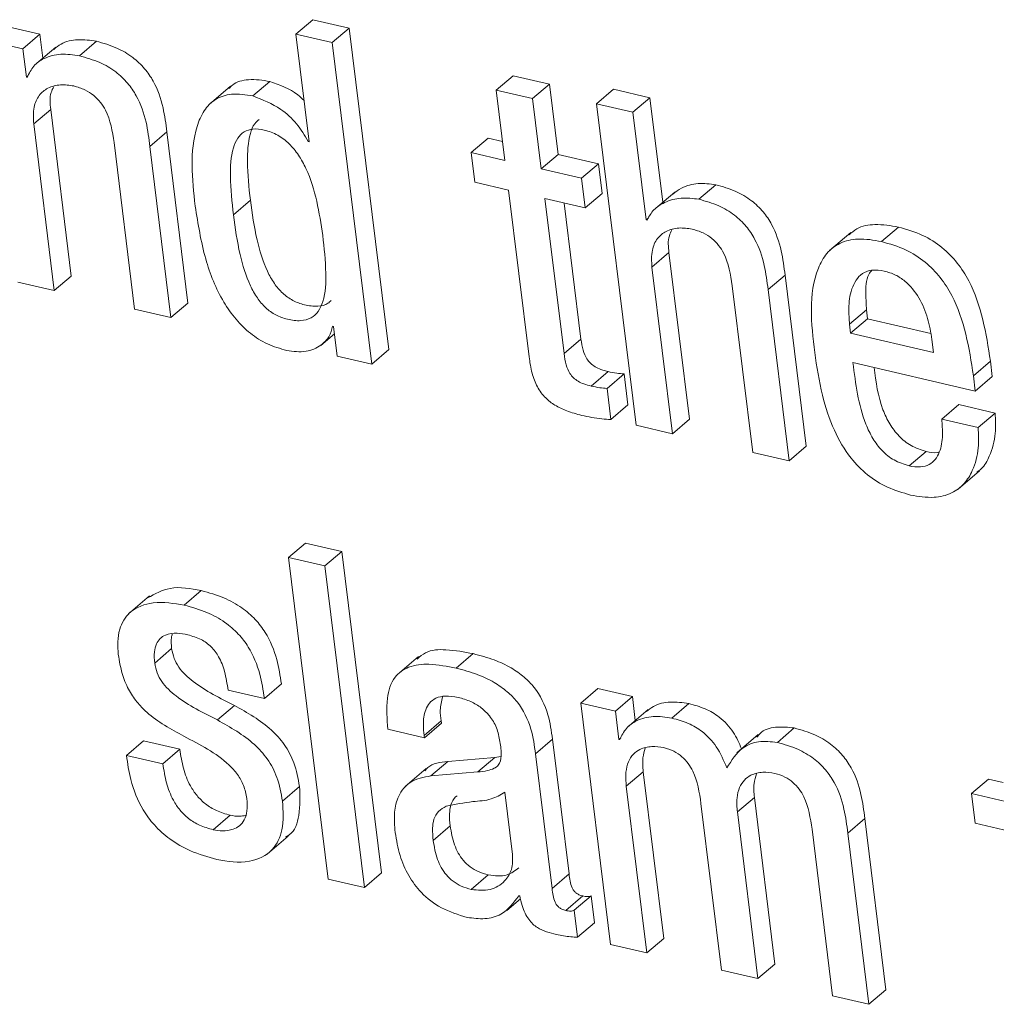
# Model space of a CAD drawing. Units: inches. Extents: x 2 to 195, y -7 to 151.
# Drawn here: x 168 to 168, y 106 to 106 of the extents above; entities that cross this region are included whole.
import ezdxf

# ---------------------------------------------------------------- set-up
doc = ezdxf.new("R2010")
doc.units = ezdxf.units.IN
doc.header["$MEASUREMENT"] = 0
doc.linetypes.add('SLD-Solid', pattern=[0])

msp = doc.modelspace()

# ---------------------------------------------------------------- linework, layer by layer
at = {"color": 7, "linetype": 'SLD-Solid', "lineweight": 15, "ltscale": 18}
for p, q in [((168.0342456, 106.4058739), (168.0403598, 106.4111011)), ((168.0534659, 106.4080651), (168.0403598, 106.4111011)), ((167.9421041, 106.4058449), (167.9296276, 106.4087357)), ((167.9359899, 106.4006204), (167.9421041, 106.4058449)), ((167.9431627, 106.3972439), (167.9421041, 106.4058449)), ((168.0342456, 106.4058739), (168.0390068, 106.3671746)), ((168.0473518, 106.4028406), (168.0342456, 106.4058739)), ((168.0473518, 106.4028406), (168.0534659, 106.4080651)), ((168.067698, 106.2923843), (168.0534659, 106.4080651)), ((167.9359899, 106.4006204), (167.9235134, 106.4035085)), ((167.9563322, 106.3981124), (167.9624464, 106.4033396)), ((168.0615838, 106.2871598), (168.0473518, 106.4028406)), ((167.9372439, 106.3904248), (167.9359899, 106.4006204)), ((167.9478236, 106.4012302), (167.9401822, 106.3946963)), ((167.9372439, 106.3904248), (167.937962, 106.3910373)), ((167.9375554, 106.3903536), (167.9372439, 106.3904248)), ((168.0187675, 106.383656), (168.0248803, 106.3888805)), ((168.1063498, 106.3857178), (168.112464, 106.3909449)), ((168.1255635, 106.3879116), (168.112464, 106.3909449)), ((168.1194493, 106.3826844), (168.1255635, 106.3879116)), ((168.1286721, 106.3626418), (168.1255635, 106.3879116)), ((168.0107182, 106.3871486), (168.0030755, 106.3806147)), ((168.1063498, 106.3857178), (168.1094584, 106.3604506)), ((168.1194493, 106.3826844), (168.1063498, 106.3857178)), ((168.1424395, 106.3808206), (168.1485537, 106.3860478)), ((168.1616466, 106.3830144), (168.1485537, 106.3860478)), ((168.1225579, 106.3574173), (168.1194493, 106.3826844)), ((168.1424395, 106.3808206), (168.1566716, 106.2651398)), ((168.1555324, 106.3777899), (168.1424395, 106.3808206)), ((168.1555324, 106.3777899), (168.1616466, 106.3830144)), ((168.1662718, 106.3454186), (168.1616466, 106.3830144)), ((167.9399209, 106.3735845), (167.946035, 106.378809)), ((167.9534124, 106.31885), (167.946035, 106.378809)), ((168.1602936, 106.339088), (168.1555324, 106.3777899)), ((167.9472982, 106.3136228), (167.9399209, 106.3735845)), ((167.9817195, 106.3654824), (167.9878337, 106.3707069)), ((167.9954104, 106.3091243), (167.9878337, 106.3707069)), ((167.9688193, 106.3668922), (167.9761967, 106.3069305)), ((168.0386966, 106.3672459), (168.0389699, 106.3674809)), ((168.0390068, 106.3671746), (168.0386966, 106.3672459)), ((168.0972802, 106.3632701), (168.1033944, 106.3684973)), ((168.1086175, 106.3672855), (168.1033944, 106.3684973)), ((167.9892962, 106.3038972), (167.9817195, 106.3654824)), ((168.0972802, 106.3632701), (168.0985949, 106.3525888)), ((168.1094584, 106.3604506), (168.0972802, 106.3632701)), ((168.1225579, 106.3574173), (168.1286721, 106.3626418)), ((168.1431945, 106.3592811), (168.1286721, 106.3626418)), ((168.1370804, 106.354054), (168.1431945, 106.3592811)), ((168.1445079, 106.3485972), (168.1431945, 106.3592811)), ((168.1370804, 106.354054), (168.1225579, 106.3574173)), ((168.0985949, 106.3525888), (168.1107731, 106.3497667)), ((168.1383938, 106.3433727), (168.1370804, 106.354054)), ((168.1107731, 106.3497667), (168.1181505, 106.2897945)), ((168.1383938, 106.3433727), (168.1445079, 106.3485972)), ((168.1705763, 106.3490961), (168.1629336, 106.3425648)), ((168.1792631, 106.3464905), (168.1853773, 106.351715)), ((168.0117478, 106.3408779), (168.017862, 106.346105)), ((168.1238713, 106.3467333), (168.1383938, 106.3433727)), ((168.1307312, 106.2909745), (168.1238713, 106.3467333)), ((168.1368454, 106.296199), (168.1308276, 106.345123)), ((168.1602936, 106.339088), (168.1611595, 106.3398272)), ((168.1606051, 106.3390167), (168.1602936, 106.339088)), ((168.2339065, 106.3345472), (168.2262638, 106.3280133)), ((168.2449944, 106.3312684), (168.2511086, 106.3364955)), ((168.1623884, 106.3220681), (168.1685013, 106.3272952)), ((168.1758787, 106.2673336), (168.1685013, 106.3272952)), ((168.1697645, 106.2621091), (168.1623884, 106.3220681)), ((167.9472982, 106.3136228), (167.9534124, 106.31885)), ((168.2041858, 106.313966), (168.2102999, 106.3191905)), ((168.2178766, 106.257608), (168.2102999, 106.3191905)), ((167.9341987, 106.3166562), (167.9472982, 106.3136228)), ((168.1912935, 106.3153758), (168.1986695, 106.2554142)), ((168.2117625, 106.2523835), (168.2041858, 106.313966)), ((167.9761967, 106.3069305), (167.9892962, 106.3038972)), ((167.9892962, 106.3038972), (167.9954104, 106.3091243)), ((168.2334736, 106.3015001), (168.2395877, 106.3067272)), ((168.2395877, 106.3067272), (168.2399864, 106.303488)), ((168.2338722, 106.2982635), (168.2399864, 106.303488)), ((168.2399864, 106.303488), (168.2626914, 106.2982318)), ((168.0474745, 106.3008032), (168.0477926, 106.3007319)), ((168.0477926, 106.3007319), (168.0491073, 106.2900479)), ((168.2334736, 106.3015001), (168.2338722, 106.2982635)), ((168.0431714, 106.2938891), (168.0481147, 106.298113)), ((168.1307312, 106.2909745), (168.1368454, 106.296199)), ((168.2338722, 106.2982635), (168.2637184, 106.2913521)), ((168.2637184, 106.2913521), (168.2631402, 106.2960459)), ((168.0615838, 106.2871598), (168.067698, 106.2923843)), ((168.0491073, 106.2900479), (168.0615838, 106.2871598)), ((168.234717, 106.2876904), (168.2787477, 106.2774922)), ((168.2780719, 106.282986), (168.2841861, 106.2882131)), ((168.2848619, 106.2827194), (168.2841861, 106.2882131)), ((168.1405189, 106.2792452), (168.1466331, 106.2844723)), ((168.1462318, 106.2784083), (168.152346, 106.2836354)), ((168.1537201, 106.2724657), (168.152346, 106.2836354)), ((168.2787477, 106.2774922), (168.2780719, 106.282986)), ((168.2787477, 106.2774922), (168.2848619, 106.2827194)), ((168.1476059, 106.2672386), (168.1462318, 106.2784083)), ((168.1476059, 106.2672386), (168.1537201, 106.2724657)), ((168.2666686, 106.2673679), (168.2727827, 106.2725951)), ((168.2858757, 106.2695644), (168.2727827, 106.2725951)), ((168.1697645, 106.2621091), (168.1758787, 106.2673336)), ((168.2797615, 106.2643373), (168.2666686, 106.2673679)), ((168.2797615, 106.2643373), (168.2858757, 106.2695644)), ((168.1566716, 106.2651398), (168.1697645, 106.2621091)), ((168.2117625, 106.2523835), (168.2178766, 106.257608)), ((168.1986695, 106.2554142), (168.2117625, 106.2523835)), ((168.2549247, 106.2505487), (168.2610388, 106.2557758)), ((168.272557, 106.242209), (168.2801997, 106.248743)), ((168.0315714, 106.2175649), (168.0376855, 106.2227921)), ((168.050785, 106.2197587), (168.0376855, 106.2227921)), ((168.0446709, 106.2145316), (168.0315714, 106.2175649)), ((168.0315714, 106.2175649), (168.0458034, 106.1018841)), ((168.0446709, 106.2145316), (168.050785, 106.2197587)), ((168.0650171, 106.1040779), (168.050785, 106.2197587)), ((168.058903, 106.0988508), (168.0446709, 106.2145316)), ((167.981598, 106.2037896), (167.9739567, 106.1972556)), ((167.9940759, 106.2004315), (168.00019, 106.2056587)), ((167.9834289, 106.1796154), (167.989543, 106.1848425)), ((168.0919659, 106.1777647), (168.0980788, 106.1829892)), ((168.0784005, 106.1820177), (168.0707591, 106.1754864)), ((168.0229189, 106.1668511), (168.029033, 106.1720782)), ((168.0098325, 106.1698818), (168.0229189, 106.1668511)), ((168.136757, 106.1652011), (168.1428698, 106.1704256)), ((168.1553344, 106.1675401), (168.1428698, 106.1704256)), ((168.005998, 106.1591107), (168.0121121, 106.1643379)), ((168.136757, 106.1652011), (168.1474409, 106.0783488)), ((168.1492203, 106.162313), (168.136757, 106.1652011)), ((168.1492203, 106.162313), (168.1553344, 106.1675401)), ((168.1563931, 106.1589365), (168.1553344, 106.1675401)), ((168.1695639, 106.1597945), (168.175678, 106.165019)), ((168.1504756, 106.1521122), (168.1492203, 106.162313)), ((168.1610487, 106.1629149), (168.1534059, 106.156381)), ((168.0803725, 106.1535483), (168.0864867, 106.1587728)), ((168.0804728, 106.1527378), (168.086587, 106.1579623)), ((168.086587, 106.1579623), (168.0864867, 106.1587728)), ((168.0673865, 106.1557659), (168.0804728, 106.1527378)), ((168.2006192, 106.1538466), (168.1929764, 106.1473153)), ((168.2075029, 106.1510086), (168.213617, 106.1562358)), ((167.9732874, 106.1463702), (167.9794016, 106.1515974)), ((167.9924879, 106.1485667), (167.9794016, 106.1515974)), ((168.0804728, 106.1527378), (168.0803725, 106.1535483)), ((168.1204697, 106.1469405), (168.1265825, 106.1521676)), ((168.1325462, 106.1037004), (168.1265825, 106.1521676)), ((168.1504756, 106.1521122), (168.1511923, 106.1527246)), ((168.1507871, 106.1520409), (168.1504756, 106.1521122)), ((167.9863738, 106.1433422), (167.9924879, 106.1485667)), ((168.1264321, 106.0984733), (168.1204697, 106.1469405)), ((167.9863738, 106.1433422), (167.9732874, 106.1463702)), ((168.0827696, 106.1389809), (168.0888838, 106.1442081)), ((168.1058601, 106.1456337), (168.0888838, 106.1442081)), ((168.0997459, 106.1404065), (168.1058601, 106.1456337)), ((168.1080235, 106.1459531), (168.1058601, 106.1456337)), ((168.0811645, 106.141679), (168.0735218, 106.1351477)), ((168.0997459, 106.1404065), (168.0827696, 106.1389809)), ((168.1531512, 106.1352797), (168.1592654, 106.1405042)), ((168.1666428, 106.0805452), (168.1592654, 106.1405042)), ((168.2774066, 106.1326318), (168.2835208, 106.1378563)), ((168.288744, 106.1366472), (168.2835208, 106.1378563)), ((168.0294383, 106.12991), (168.0355524, 106.1351345)), ((168.1122092, 106.1107412), (168.1094557, 106.1331176)), ((168.1605286, 106.0753181), (168.1531512, 106.1352797)), ((168.2774066, 106.1326318), (168.27872, 106.1219479)), ((168.2895848, 106.1298097), (168.2774066, 106.1326318)), ((168.18003, 106.1290547), (168.1874061, 106.069093)), ((168.1931164, 106.126024), (168.1992305, 106.1312511)), ((168.2066079, 106.0712895), (168.1992305, 106.1312511)), ((168.2004938, 106.066065), (168.1931164, 106.126024)), ((168.0044734, 106.11963), (168.0105876, 106.1248545)), ((168.2328888, 106.1183918), (168.239003, 106.1236163)), ((168.2465784, 106.0620338), (168.239003, 106.1236163)), ((168.27872, 106.1219479), (168.2908982, 106.1191284)), ((168.0836553, 106.1157783), (168.0897695, 106.1210054)), ((168.2199952, 106.1198016), (168.2273713, 106.0598399)), ((168.2404642, 106.0568066), (168.2328888, 106.1183918)), ((168.0238534, 106.1107966), (168.0314961, 106.1173279)), ((168.0458034, 106.1018841), (168.058903, 106.0988508)), ((168.058903, 106.0988508), (168.0650171, 106.1040779)), ((168.09737, 106.0981169), (168.1034841, 106.103344)), ((168.1264321, 106.0984733), (168.1325462, 106.1037004)), ((168.1101368, 106.0905296), (168.1150604, 106.0947377)), ((168.1144941, 106.0958834), (168.1148043, 106.0958095)), ((168.131349, 106.0905639), (168.1374632, 106.0957884)), ((168.1343744, 106.090651), (168.1404886, 106.0958782)), ((168.1416832, 106.0861631), (168.1404886, 106.0958782)), ((168.135569, 106.0809386), (168.1343744, 106.090651)), ((168.135569, 106.0809386), (168.1416832, 106.0861631)), ((168.1605286, 106.0753181), (168.1666428, 106.0805452)), ((168.1474409, 106.0783488), (168.1605286, 106.0753181)), ((168.1874061, 106.069093), (168.2004938, 106.066065)), ((168.2004938, 106.066065), (168.2066079, 106.0712895)), ((168.2404642, 106.0568066), (168.2465784, 106.0620338)), ((168.2273713, 106.0598399), (168.2404642, 106.0568066))]:
    msp.add_line(p, q, dxfattribs=at)
for points, knots in [([(167.9624464, 106.4033396), (167.9602234, 106.4036593), (167.9559621, 106.4042723), (167.95043, 106.4031202), (167.9480023, 106.4011165), (167.9471742, 106.400433)], [0, 0, 0, 0, 0.41812843, 0.80149798, 1, 1, 1, 1]), ([(167.9878337, 106.3707069), (167.9874576, 106.3736172), (167.9866469, 106.3798912), (167.9839544, 106.3877228), (167.979884, 106.3937106), (167.9754674, 106.3978553), (167.9695731, 106.4013295), (167.964942, 106.4026357), (167.9624464, 106.4033396)], [0, 0, 0, 0, 0.19663418, 0.42389295, 0.54648479, 0.67860881, 0.82681035, 1, 1, 1, 1]), ([(167.9563322, 106.3981124), (167.9540924, 106.398451), (167.9497987, 106.3991002), (167.9440012, 106.3976302), (167.9396054, 106.3946162), (167.9382445, 106.3917863), (167.9375554, 106.3903536)], [0, 0, 0, 0, 0.30370704, 0.58218815, 0.7884584, 1, 1, 1, 1]), ([(167.9817195, 106.3654824), (167.9813436, 106.3683929), (167.9805335, 106.3746662), (167.9778382, 106.382496), (167.9737717, 106.388486), (167.9693513, 106.3926274), (167.9634605, 106.3961063), (167.9588281, 106.39741), (167.9563322, 106.3981124)], [0, 0, 0, 0, 0.19664124, 0.4238528, 0.54649769, 0.67858595, 0.82682275, 1, 1, 1, 1]), ([(167.9399209, 106.3735845), (167.9397914, 106.3756253), (167.9395639, 106.3792111), (167.9415114, 106.3839291), (167.9450554, 106.3868287), (167.9495813, 106.3879677), (167.9527352, 106.3874955), (167.9543285, 106.3872569)], [0, 0, 0, 0, 0.25110539, 0.44120812, 0.60689174, 0.80140636, 1, 1, 1, 1]), ([(168.0248803, 106.3888805), (168.0223325, 106.3892813), (168.0177953, 106.3899952), (168.012309, 106.3886803), (168.010534, 106.3867392), (168.0101335, 106.3863012)], [0, 0, 0, 0, 0.49794852, 0.88672238, 1, 1, 1, 1]), ([(168.0371866, 106.3819717), (168.0364449, 106.3826988), (168.0330427, 106.3860344), (168.0284623, 106.3876315), (168.0248803, 106.3888805)], [0, 0, 0, 0, 0.21798889, 1, 1, 1, 1]), ([(167.946035, 106.378809), (167.9458048, 106.3808958), (167.9454871, 106.383776), (167.9467591, 106.3863022), (167.9471095, 106.3869982)], [0, 0, 0, 0, 0.72452192, 1, 1, 1, 1]), ([(167.9543285, 106.3872569), (167.955689, 106.3868602), (167.9582538, 106.3861125), (167.9615058, 106.3840109), (167.9639777, 106.3814683), (167.9673766, 106.3761005), (167.968186, 106.3709345), (167.9688193, 106.3668922)], [0, 0, 0, 0, 0.15756848, 0.29704955, 0.42661107, 0.55132445, 1, 1, 1, 1]), ([(168.0187675, 106.383656), (168.016184, 106.3840954), (168.0115838, 106.3848779), (168.005107, 106.3828136), (168.0008468, 106.3783728), (167.9956474, 106.3656918), (167.9969486, 106.3538269), (167.99802, 106.3440564)], [0, 0, 0, 0, 0.14306241, 0.25473963, 0.35919603, 0.47231392, 1, 1, 1, 1]), ([(168.0386966, 106.3672459), (168.0373865, 106.3694454), (168.0347585, 106.3738573), (168.0281368, 106.3799722), (168.0222469, 106.382288), (168.0187675, 106.383656)], [0, 0, 0, 0, 0.28918871, 0.58009625, 1, 1, 1, 1]), ([(168.0209798, 106.3752081), (168.0204261, 106.3747245), (168.0189074, 106.3733981), (168.017064, 106.3681089), (168.0164842, 106.3587775), (168.0173578, 106.350742), (168.017862, 106.346105)], [0, 0, 0, 0, 0.07226342, 0.19820035, 0.53731481, 1, 1, 1, 1]), ([(168.0439185, 106.3334279), (168.0426467, 106.341726), (168.0410884, 106.3518932), (168.0353503, 106.3623963), (168.0319794, 106.3665567), (168.0278025, 106.369751), (168.0232665, 106.3714789), (168.0190333, 106.3720212), (168.015488, 106.3709934), (168.0130122, 106.3684052), (168.0108667, 106.3629791), (168.0104099, 106.3535049), (168.0112583, 106.3454979), (168.0117478, 106.3408779)], [0, 0, 0, 0, 0.29334209, 0.35941717, 0.42171726, 0.48191993, 0.54344812, 0.59181466, 0.63092971, 0.6692831, 0.71414788, 0.83506454, 1, 1, 1, 1]), ([(168.1853773, 106.351715), (168.1832514, 106.3519824), (168.1790712, 106.3525084), (168.1735461, 106.3511488), (168.1708887, 106.3491228), (168.1698807, 106.3483543)], [0, 0, 0, 0, 0.39108743, 0.76903007, 1, 1, 1, 1]), ([(168.2102999, 106.3191905), (168.2099249, 106.3221005), (168.2091175, 106.3283644), (168.206467, 106.3361802), (168.2024721, 106.3421599), (168.1981414, 106.3462849), (168.1923663, 106.3497372), (168.1878222, 106.3510231), (168.1853773, 106.351715)], [0, 0, 0, 0, 0.19844522, 0.42716204, 0.55000041, 0.68167327, 0.82872963, 1, 1, 1, 1]), ([(168.017862, 106.346105), (168.0185313, 106.3413425), (168.0197518, 106.3326584), (168.0227925, 106.3225519), (168.0262863, 106.3162264), (168.0293425, 106.3125965), (168.0330415, 106.3099069), (168.0374267, 106.3083321), (168.0417461, 106.3078312), (168.0453187, 106.3084203), (168.0465687, 106.309692), (168.0469267, 106.3100562)], [0, 0, 0, 0, 0.26197462, 0.47769399, 0.56975945, 0.65391342, 0.7341466, 0.81608916, 0.90401834, 0.97250519, 1, 1, 1, 1]), ([(168.1792631, 106.3464905), (168.1771249, 106.3467693), (168.1729205, 106.3473176), (168.1672868, 106.3457279), (168.162861, 106.3429662), (168.1613482, 106.3403177), (168.1606051, 106.3390167)], [0, 0, 0, 0, 0.296398452, 0.582809959, 0.795071789, 1, 1, 1, 1]), ([(168.2041858, 106.313966), (168.2038106, 106.3168751), (168.2030029, 106.323138), (168.2003531, 106.3309533), (168.1963571, 106.3369328), (168.1920283, 106.3410606), (168.186252, 106.3445125), (168.181708, 106.3457985), (168.1792631, 106.3464905)], [0, 0, 0, 0, 0.19838992, 0.42711077, 0.5499513, 0.68166767, 0.82872661, 1, 1, 1, 1]), ([(167.99802, 106.3440564), (167.9990248, 106.3376561), (168.0009011, 106.3257053), (168.0063901, 106.311951), (168.0124464, 106.3032393), (168.0177276, 106.2980956), (168.0239151, 106.2941284), (168.0285807, 106.2927495), (168.030951, 106.292049)], [0, 0, 0, 0, 0.29574178, 0.55221876, 0.6680374, 0.77852086, 0.88748079, 1, 1, 1, 1]), ([(168.0117478, 106.3408779), (168.0124171, 106.3361162), (168.0136376, 106.3274328), (168.0166794, 106.3173273), (168.0201719, 106.3109996), (168.0232266, 106.3073697), (168.0269328, 106.3046793), (168.0312982, 106.3031241), (168.0356848, 106.3025445), (168.0397538, 106.3034802), (168.0425848, 106.3061276), (168.0448938, 106.3116528), (168.0452712, 106.3210627), (168.0444091, 106.3289432), (168.0439185, 106.3334279)], [0, 0, 0, 0, 0.17012561, 0.31023848, 0.37006339, 0.42472262, 0.47682978, 0.53003808, 0.58714935, 0.63162439, 0.67270818, 0.71889862, 0.84002862, 1, 1, 1, 1]), ([(168.1623884, 106.3220681), (168.1622594, 106.324109), (168.1620326, 106.327695), (168.1639818, 106.3324131), (168.1675268, 106.3353119), (168.1720515, 106.3364513), (168.1752041, 106.335979), (168.1767961, 106.3357405)], [0, 0, 0, 0, 0.25113129, 0.44127464, 0.60701642, 0.8015501, 1, 1, 1, 1]), ([(168.1685013, 106.3272952), (168.1682711, 106.3293814), (168.1679535, 106.3322605), (168.1692275, 106.3347841), (168.1695784, 106.3354792)], [0, 0, 0, 0, 0.724599024, 1, 1, 1, 1]), ([(168.1767961, 106.3357405), (168.1781575, 106.3353441), (168.1807247, 106.3345966), (168.1839777, 106.3324921), (168.1864518, 106.3299495), (168.1898526, 106.3245831), (168.190661, 106.3194175), (168.1912935, 106.3153758)], [0, 0, 0, 0, 0.15763267, 0.29722409, 0.42679637, 0.55151357, 1, 1, 1, 1]), ([(168.2511086, 106.3364955), (168.2482949, 106.3369764), (168.2433028, 106.3378294), (168.2367781, 106.3367273), (168.2342194, 106.334449), (168.2333337, 106.3336602)], [0, 0, 0, 0, 0.45784995, 0.81231518, 1, 1, 1, 1]), ([(168.2841861, 106.2882131), (168.2826136, 106.2982681), (168.2806398, 106.3108897), (168.2723966, 106.3237345), (168.2668328, 106.3293966), (168.259665, 106.3340014), (168.2540611, 106.3356349), (168.2511086, 106.3364955)], [0, 0, 0, 0, 0.47674945, 0.59845069, 0.72240273, 0.85373978, 1, 1, 1, 1]), ([(168.2449944, 106.3312684), (168.2421582, 106.331776), (168.2371265, 106.3326766), (168.2300196, 106.3311509), (168.2249743, 106.3271875), (168.2182621, 106.3144175), (168.219728, 106.3018275), (168.2209482, 106.2913468)], [0, 0, 0, 0, 0.1490666, 0.26446251, 0.36654911, 0.47267955, 1, 1, 1, 1]), ([(168.2780719, 106.282986), (168.2764995, 106.2930409), (168.2745256, 106.3056626), (168.2662824, 106.3185074), (168.2607186, 106.3241695), (168.2535508, 106.3287743), (168.247947, 106.3304077), (168.2449944, 106.3312684)], [0, 0, 0, 0, 0.47674945, 0.59845069, 0.72240273, 0.85373978, 1, 1, 1, 1]), ([(168.2459976, 106.3206584), (168.2444904, 106.3209046), (168.241799, 106.3213444), (168.236924, 106.3196094), (168.2338009, 106.3141302), (168.2330353, 106.3076459), (168.2333397, 106.3033779), (168.2334736, 106.3015001)], [0, 0, 0, 0, 0.16392436, 0.292702, 0.53571758, 0.79573348, 1, 1, 1, 1]), ([(168.2414991, 106.320962), (168.2411249, 106.3204683), (168.2392931, 106.3180513), (168.2392664, 106.3127875), (168.2394896, 106.3085789), (168.2395877, 106.3067272)], [0, 0, 0, 0, 0.125688217, 0.615340166, 1, 1, 1, 1]), ([(168.2631402, 106.2960459), (168.2627136, 106.2985931), (168.2618451, 106.3037793), (168.2588116, 106.3111472), (168.254569, 106.3164348), (168.2500166, 106.319449), (168.247362, 106.3202478), (168.2459976, 106.3206584)], [0, 0, 0, 0, 0.24226777, 0.49327612, 0.740670174, 0.866707076, 1, 1, 1, 1]), ([(168.030951, 106.292049), (168.0332873, 106.2917337), (168.0375722, 106.2911553), (168.0429957, 106.2934047), (168.0463731, 106.2968385), (168.0471113, 106.2994958), (168.0474745, 106.3008032)], [0, 0, 0, 0, 0.332647453, 0.610077287, 0.808157136, 1, 1, 1, 1]), ([(168.1466331, 106.2844723), (168.145753, 106.2846999), (168.1441206, 106.285122), (168.1419474, 106.2861196), (168.1402141, 106.2873963), (168.1386211, 106.289342), (168.1374078, 106.29234), (168.1370449, 106.29483), (168.1368454, 106.296199)], [0, 0, 0, 0, 0.163428596, 0.303112638, 0.427727821, 0.547637757, 0.751282527, 1, 1, 1, 1]), ([(168.1181505, 106.2897945), (168.1184454, 106.2878238), (168.119001, 106.2841106), (168.1209085, 106.2789751), (168.1238141, 106.2750239), (168.1275465, 106.2721811), (168.131953, 106.2700811), (168.1352989, 106.269203), (168.1371107, 106.2687275)], [0, 0, 0, 0, 0.19370788, 0.36500058, 0.52799121, 0.66373976, 0.81790828, 1, 1, 1, 1]), ([(168.1405189, 106.2792452), (168.139639, 106.2794742), (168.1380075, 106.2798987), (168.1358327, 106.280892), (168.134099, 106.2821694), (168.1325087, 106.2841169), (168.1312923, 106.287114), (168.1309304, 106.2896044), (168.1307312, 106.2909745)], [0, 0, 0, 0, 0.16345522, 0.3030566, 0.42765808, 0.54767708, 0.7511543, 1, 1, 1, 1]), ([(168.2209482, 106.2913468), (168.2217191, 106.2861994), (168.2231503, 106.2766414), (168.2274105, 106.2637175), (168.23303, 106.2539424), (168.2397392, 106.2471149), (168.2470773, 106.2424849), (168.2526155, 106.2408823), (168.2554566, 106.2400601)], [0, 0, 0, 0, 0.23523777, 0.43680215, 0.61243131, 0.74013278, 0.86668486, 1, 1, 1, 1]), ([(168.2549247, 106.2505487), (168.2530597, 106.2511408), (168.2494426, 106.2522893), (168.2450298, 106.2559169), (168.2416991, 106.2603882), (168.2368455, 106.2706428), (168.2356628, 106.2801154), (168.234717, 106.2876904)], [0, 0, 0, 0, 0.12907255, 0.25033905, 0.37211004, 0.49789281, 1, 1, 1, 1]), ([(168.2610388, 106.2557758), (168.2591743, 106.2563682), (168.2555584, 106.2575171), (168.2511404, 106.2611404), (168.2478239, 106.265616), (168.2439138, 106.2736814), (168.2429854, 106.2807539), (168.2423056, 106.2859322)], [0, 0, 0, 0, 0.153338526, 0.297360406, 0.442024658, 0.591454921, 1, 1, 1, 1]), ([(168.152346, 106.2836354), (168.1514584, 106.2837109), (168.1495375, 106.2838742), (168.147649, 106.2842631), (168.1466331, 106.2844723)], [0, 0, 0, 0, 0.46206463, 1, 1, 1, 1]), ([(168.1462318, 106.2784083), (168.1453443, 106.278485), (168.1434238, 106.278651), (168.1415349, 106.2790374), (168.1405189, 106.2792452)], [0, 0, 0, 0, 0.46212812, 1, 1, 1, 1]), ([(168.1371107, 106.2687275), (168.1395238, 106.2682226), (168.1429942, 106.2674964), (168.146529, 106.2672988), (168.1476059, 106.2672386)], [0, 0, 0, 0, 0.69534407, 1, 1, 1, 1]), ([(168.2666686, 106.2673679), (168.2668265, 106.265449), (168.2671555, 106.2614499), (168.2664109, 106.2564016), (168.2645072, 106.252793), (168.2621565, 106.2507818), (168.258737, 106.2498899), (168.2562983, 106.2503113), (168.2549247, 106.2505487)], [0, 0, 0, 0, 0.22925676, 0.47776288, 0.5940568, 0.70798475, 0.83551994, 1, 1, 1, 1]), ([(168.2792784, 106.2482836), (168.2798191, 106.2486569), (168.2818661, 106.25007), (168.2844273, 106.2549429), (168.2862761, 106.2618291), (168.2860025, 106.2671139), (168.2858757, 106.2695644)], [0, 0, 0, 0, 0.08444712, 0.31967832, 0.6845467, 1, 1, 1, 1]), ([(168.2554566, 106.2400601), (168.2582617, 106.2395729), (168.2632295, 106.2387102), (168.2701423, 106.2403209), (168.274955, 106.2439638), (168.2783994, 106.2496096), (168.2801406, 106.2566294), (168.2798816, 106.2618952), (168.2797615, 106.2643373)], [0, 0, 0, 0, 0.20232738, 0.35831995, 0.49298198, 0.62330426, 0.82530445, 1, 1, 1, 1]), ([(168.2658106, 106.2555805), (168.2655964, 106.2555151), (168.2640545, 106.2550444), (168.2624341, 106.2554374), (168.2610388, 106.2557758)], [0, 0, 0, 0, 0.13892804, 1, 1, 1, 1]), ([(168.00019, 106.2056587), (167.9963786, 106.2064071), (167.9895804, 106.2077421), (167.983532, 106.2044953), (167.9808747, 106.2030688)], [0, 0, 0, 0, 0.56066335, 1, 1, 1, 1]), ([(168.029033, 106.1720782), (168.0285789, 106.1750256), (168.0275871, 106.1814636), (168.0243312, 106.1894392), (168.0196736, 106.1955459), (168.0146688, 106.1998331), (168.0080842, 106.2034693), (168.0029577, 106.2048911), (168.00019, 106.2056587)], [0, 0, 0, 0, 0.18717083, 0.40884512, 0.53175453, 0.66671245, 0.82007233, 1, 1, 1, 1]), ([(167.9940759, 106.2004315), (167.9903568, 106.2010655), (167.9836431, 106.20221), (167.9744097, 106.1989346), (167.9698504, 106.1912118), (167.9701652, 106.1857333), (167.9703425, 106.182646)], [0, 0, 0, 0, 0.30818504, 0.55634036, 0.7499907, 1, 1, 1, 1]), ([(168.0229189, 106.1668511), (168.022465, 106.1697994), (168.0214738, 106.1762376), (168.0182163, 106.1842126), (168.0135594, 106.1903188), (168.0085546, 106.1946059), (168.0019701, 106.1982422), (167.9968435, 106.199664), (167.9940759, 106.2004315)], [0, 0, 0, 0, 0.18722449, 0.40884714, 0.53175613, 0.66671359, 0.82007294, 1, 1, 1, 1]), ([(167.9834289, 106.1796154), (167.9833221, 106.1809396), (167.9831353, 106.1832572), (167.9838386, 106.1863528), (167.985282, 106.188495), (167.9878455, 106.1901085), (167.9914247, 106.1905119), (167.9941132, 106.1900023), (167.9953879, 106.1897608)], [0, 0, 0, 0, 0.20121184, 0.35215686, 0.47334881, 0.58371476, 0.8026287, 1, 1, 1, 1]), ([(167.989543, 106.1848425), (167.9893781, 106.1861805), (167.9891616, 106.1879374), (167.9896455, 106.1896144), (167.9897608, 106.1900142)], [0, 0, 0, 0, 0.76162725, 1, 1, 1, 1]), ([(167.9953879, 106.1897608), (167.9970093, 106.1892883), (168.0000746, 106.1883949), (168.0039218, 106.1856022), (168.0068686, 106.1816122), (168.0088782, 106.1762482), (168.0094982, 106.1721121), (168.0098325, 106.1698818)], [0, 0, 0, 0, 0.19004153, 0.3592974, 0.52712282, 0.74500433, 1, 1, 1, 1]), ([(167.9703425, 106.182646), (167.9707224, 106.1803359), (167.9714301, 106.1760314), (167.9737773, 106.1702682), (167.9768388, 106.1655967), (167.9830492, 106.1592124), (167.9892713, 106.1558064), (167.9939703, 106.1532341)], [0, 0, 0, 0, 0.17690679, 0.32963142, 0.46740835, 0.59778473, 1, 1, 1, 1]), ([(168.0121121, 106.1643379), (168.0069659, 106.1669061), (167.9996269, 106.1705686), (167.9926103, 106.1769641), (167.9902343, 106.1812644), (167.9897769, 106.1836322), (167.989543, 106.1848425)], [0, 0, 0, 0, 0.54205653, 0.77301794, 0.88397351, 1, 1, 1, 1]), ([(168.0980788, 106.1829892), (168.0948546, 106.1835905), (168.0892449, 106.1846367), (168.0817254, 106.1843602), (168.078862, 106.1818863), (168.0778896, 106.1810462)], [0, 0, 0, 0, 0.47161422, 0.82056028, 1, 1, 1, 1]), ([(168.1265825, 106.1521676), (168.1261851, 106.1551477), (168.1253003, 106.1617827), (168.1214685, 106.1695365), (168.116342, 106.1747808), (168.1115175, 106.1781408), (168.1053429, 106.181055), (168.1006309, 106.1823097), (168.0980788, 106.1829892)], [0, 0, 0, 0, 0.19780683, 0.44040607, 0.55226595, 0.67895854, 0.82612213, 1, 1, 1, 1]), ([(168.005998, 106.1591107), (168.0008526, 106.1616806), (167.9935156, 106.1653452), (167.9864942, 106.1717375), (167.9841212, 106.1760387), (167.983663, 106.178406), (167.9834289, 106.1796154)], [0, 0, 0, 0, 0.5421116, 0.77301973, 0.8840515, 1, 1, 1, 1]), ([(168.0919659, 106.1777647), (168.0887073, 106.1784044), (168.0830379, 106.1795173), (168.0750543, 106.1788209), (168.068904, 106.1744243), (168.0664591, 106.1658568), (168.0670451, 106.1594799), (168.0673865, 106.1557659)], [0, 0, 0, 0, 0.233851901, 0.406861928, 0.548580319, 0.737082495, 1, 1, 1, 1]), ([(168.1204697, 106.1469405), (168.1200715, 106.1499204), (168.1191849, 106.1565558), (168.1153565, 106.164312), (168.1102268, 106.1695537), (168.1054029, 106.1729133), (168.0992299, 106.175831), (168.0945177, 106.1770854), (168.0919659, 106.1777647)], [0, 0, 0, 0, 0.19780963, 0.44045757, 0.55227439, 0.67896541, 0.82615208, 1, 1, 1, 1]), ([(168.0355524, 106.1351345), (168.0350333, 106.1380274), (168.03407, 106.143396), (168.0303878, 106.1503317), (168.0235299, 106.1579291), (168.0168042, 106.1617042), (168.0121121, 106.1643379)], [0, 0, 0, 0, 0.22375692, 0.41523877, 0.59204778, 1, 1, 1, 1]), ([(168.0803725, 106.1535483), (168.0802448, 106.1548463), (168.0799406, 106.1579379), (168.0804415, 106.1620382), (168.0822186, 106.1653366), (168.0846971, 106.167243), (168.0884113, 106.1680085), (168.0911044, 106.1675203), (168.092655, 106.1672392)], [0, 0, 0, 0, 0.16951511, 0.40375384, 0.5228801, 0.6469124, 0.79670901, 1, 1, 1, 1]), ([(168.0864867, 106.1587728), (168.0863329, 106.1600783), (168.0859872, 106.1630131), (168.0866454, 106.1659003), (168.0870107, 106.1675032)], [0, 0, 0, 0, 0.444848629, 1, 1, 1, 1]), ([(168.092655, 106.1672392), (168.0941922, 106.1667996), (168.0971417, 106.1659562), (168.1010104, 106.1636476), (168.104245, 106.160493), (168.1067118, 106.1563284), (168.1073476, 106.1530182), (168.1076738, 106.1513202)], [0, 0, 0, 0, 0.20432334, 0.39201598, 0.57044515, 0.77964321, 1, 1, 1, 1]), ([(168.175678, 106.165019), (168.1734564, 106.1653406), (168.1691956, 106.1659574), (168.1636607, 106.1648064), (168.1612287, 106.1628022), (168.1603979, 106.1621176)], [0, 0, 0, 0, 0.41771307, 0.80109868, 1, 1, 1, 1]), ([(168.1946343, 106.1487304), (168.1937435, 106.1507839), (168.1918588, 106.1551282), (168.1871703, 106.1600407), (168.1815457, 106.1633882), (168.1776803, 106.1644625), (168.175678, 106.165019)], [0, 0, 0, 0, 0.25571661, 0.54097173, 0.76223005, 1, 1, 1, 1]), ([(168.0294383, 106.12991), (168.0289194, 106.1328031), (168.0279566, 106.1381711), (168.024272, 106.1451051), (168.0174181, 106.1527051), (168.0106907, 106.1564785), (168.005998, 106.1591107)], [0, 0, 0, 0, 0.22376735, 0.41519848, 0.59206605, 1, 1, 1, 1]), ([(168.1695639, 106.1597945), (168.1673254, 106.1601324), (168.1630326, 106.1607805), (168.1572353, 106.159317), (168.1528329, 106.1563077), (168.1514747, 106.153475), (168.1507871, 106.1520409)], [0, 0, 0, 0, 0.30353139, 0.58206996, 0.78841513, 1, 1, 1, 1]), ([(168.1893478, 106.1418559), (168.1882269, 106.1444858), (168.186126, 106.1494149), (168.1810652, 106.1548188), (168.17543, 106.1581628), (168.1715654, 106.1592377), (168.1695639, 106.1597945)], [0, 0, 0, 0, 0.3047778, 0.57121122, 0.77791858, 1, 1, 1, 1]), ([(168.213617, 106.1562358), (168.2114016, 106.1564835), (168.2072084, 106.1569524), (168.2020594, 106.1554983), (168.200517, 106.1533754), (168.2001651, 106.1528909)], [0, 0, 0, 0, 0.46367872, 0.87761753, 1, 1, 1, 1]), ([(168.239003, 106.1236163), (168.2386272, 106.1265268), (168.2378175, 106.1327985), (168.2351219, 106.1406262), (168.2310542, 106.1466115), (168.2266377, 106.1507547), (168.220743, 106.1542252), (168.2161125, 106.1555317), (168.213617, 106.1562358)], [0, 0, 0, 0, 0.19668491, 0.42383621, 0.54645967, 0.67855582, 0.82676566, 1, 1, 1, 1]), ([(167.9939703, 106.1532341), (167.9997485, 106.1502777), (168.0069006, 106.1466183), (168.0133376, 106.1396435), (168.0156923, 106.1355345), (168.0162943, 106.1324335), (168.0166054, 106.1308314)], [0, 0, 0, 0, 0.57850535, 0.71604751, 0.85329251, 1, 1, 1, 1]), ([(168.1076738, 106.1513202), (168.1079336, 106.1496457), (168.1083694, 106.1468369), (168.1076847, 106.1430831), (168.1054323, 106.1415107), (168.1028946, 106.1407654), (168.1009018, 106.1405383), (168.0997459, 106.1404065)], [0, 0, 0, 0, 0.31101608, 0.52172606, 0.63631276, 0.78904749, 1, 1, 1, 1]), ([(168.2075029, 106.1510086), (168.2052507, 106.1512969), (168.2009878, 106.1518425), (168.1937544, 106.149022), (168.1910104, 106.1445596), (168.1893478, 106.1418559)], [0, 0, 0, 0, 0.30626608, 0.57967828, 1, 1, 1, 1]), ([(168.2328888, 106.1183918), (168.2325128, 106.1213013), (168.2317023, 106.1275727), (168.2290095, 106.1354009), (168.2249391, 106.1413847), (168.2205229, 106.1455272), (168.2146301, 106.1490017), (168.2099986, 106.1503059), (168.2075029, 106.1510086)], [0, 0, 0, 0, 0.19663458, 0.42385037, 0.54643012, 0.67853158, 0.82677732, 1, 1, 1, 1]), ([(168.0105876, 106.1248545), (168.0089313, 106.1253292), (168.0057919, 106.126229), (168.0017405, 106.1287131), (167.9985592, 106.1317949), (167.9957177, 106.1360877), (167.9935466, 106.1417443), (167.992844, 106.1462722), (167.9924879, 106.1485667)], [0, 0, 0, 0, 0.16056659, 0.30435289, 0.43937689, 0.57195906, 0.78310085, 1, 1, 1, 1]), ([(168.1531512, 106.1352797), (168.1530193, 106.1369622), (168.1527856, 106.1399437), (168.1536873, 106.1439563), (168.1554913, 106.1468345), (168.1583847, 106.1489161), (168.1622952, 106.1498312), (168.1651897, 106.1493842), (168.1666203, 106.1491633)], [0, 0, 0, 0, 0.21232051, 0.37626457, 0.5104883, 0.63180887, 0.81802731, 1, 1, 1, 1]), ([(168.1592654, 106.1405042), (168.1591005, 106.1421982), (168.1588205, 106.1450767), (168.1596518, 106.1478335), (168.159994, 106.1489679)], [0, 0, 0, 0, 0.58847456, 1, 1, 1, 1]), ([(168.1666203, 106.1491633), (168.1678621, 106.1487919), (168.1702236, 106.1480857), (168.1731978, 106.1460363), (168.1754646, 106.1435397), (168.1786403, 106.1381712), (168.1794182, 106.133068), (168.18003, 106.1290547)], [0, 0, 0, 0, 0.14927453, 0.28387872, 0.41185784, 0.53747285, 1, 1, 1, 1]), ([(167.9732874, 106.1463702), (167.9737034, 106.1434574), (167.9746753, 106.1366516), (167.9781269, 106.12803), (167.9832858, 106.120984), (167.9889942, 106.1158894), (167.9965959, 106.1115259), (168.0025652, 106.1098505), (168.0057881, 106.108946)], [0, 0, 0, 0, 0.16509442, 0.38575111, 0.51255831, 0.6528677, 0.8125836, 1, 1, 1, 1]), ([(168.0044734, 106.11963), (168.0028174, 106.120105), (167.9996788, 106.1210053), (167.9956245, 106.1234854), (167.9924469, 106.1265703), (167.9896022, 106.1308605), (167.9874324, 106.1365182), (167.9867298, 106.1410469), (167.9863738, 106.1433422)], [0, 0, 0, 0, 0.16056223, 0.30430191, 0.43937958, 0.57188985, 0.7830259, 1, 1, 1, 1]), ([(168.0888838, 106.1442081), (168.0861685, 106.1439447), (168.0828828, 106.1436259), (168.0809812, 106.1411977), (168.080651, 106.1407761)], [0, 0, 0, 0, 0.82637723, 1, 1, 1, 1]), ([(168.1931164, 106.126024), (168.1929847, 106.1277063), (168.1927514, 106.1306886), (168.1936512, 106.1347021), (168.1954574, 106.1375791), (168.1983512, 106.1396608), (168.2022634, 106.1405795), (168.2051597, 106.1401298), (168.2065908, 106.1399076)], [0, 0, 0, 0, 0.212263419, 0.376271377, 0.510365829, 0.631653778, 0.818010929, 1, 1, 1, 1]), ([(168.1992305, 106.1312511), (168.1990656, 106.1329451), (168.1987854, 106.1358228), (168.1996171, 106.1385786), (168.1999592, 106.1397122)], [0, 0, 0, 0, 0.58865077, 1, 1, 1, 1]), ([(168.2065908, 106.1399076), (168.2078332, 106.1395366), (168.2101959, 106.1388312), (168.2131667, 106.1367776), (168.2154345, 106.1342836), (168.2186086, 106.1289161), (168.2193848, 106.1238138), (168.2199952, 106.1198016)], [0, 0, 0, 0, 0.14934985, 0.28399355, 0.41188655, 0.5375246, 1, 1, 1, 1]), ([(168.0827696, 106.1389809), (168.0802212, 106.1385276), (168.0754307, 106.1376753), (168.0708554, 106.1320914), (168.0694351, 106.1254937), (168.0697868, 106.1210671), (168.0699803, 106.1186321)], [0, 0, 0, 0, 0.27472221, 0.51642161, 0.73398334, 1, 1, 1, 1]), ([(168.0304758, 106.117056), (168.0309548, 106.1172746), (168.0338293, 106.1185864), (168.036002, 106.125869), (168.0357158, 106.1317682), (168.0355524, 106.1351345)], [0, 0, 0, 0, 0.07907989, 0.47448739, 1, 1, 1, 1]), ([(168.1094557, 106.1331176), (168.1078541, 106.1321809), (168.1043056, 106.1301056), (168.0968538, 106.1298562), (168.0915273, 106.1287347), (168.0883703, 106.12807)], [0, 0, 0, 0, 0.25098353, 0.55605699, 1, 1, 1, 1]), ([(168.0166054, 106.1308314), (168.0167178, 106.1293364), (168.0169143, 106.1267223), (168.0159402, 106.1232452), (168.0140818, 106.1209395), (168.0113205, 106.1194914), (168.0079908, 106.1190459), (168.0055905, 106.1194445), (168.0044734, 106.11963)], [0, 0, 0, 0, 0.21936749, 0.38357648, 0.51799207, 0.6427676, 0.83374345, 1, 1, 1, 1]), ([(168.0057881, 106.108946), (168.0097009, 106.1082603), (168.016712, 106.1070316), (168.0262021, 106.1114619), (168.030102, 106.1203352), (168.0296795, 106.1264308), (168.0294383, 106.12991)], [0, 0, 0, 0, 0.29937189, 0.53641388, 0.73539641, 1, 1, 1, 1]), ([(168.0922392, 106.1317923), (168.0920678, 106.1316853), (168.09096, 106.1309938), (168.0898923, 106.1286237), (168.0893737, 106.1250306), (168.0896254, 106.1224705), (168.0897695, 106.1210054)], [0, 0, 0, 0, 0.05217812, 0.33721503, 0.62070055, 1, 1, 1, 1]), ([(168.0883703, 106.12807), (168.0873838, 106.1275376), (168.0854134, 106.1264742), (168.0837337, 106.1234476), (168.083277, 106.119787), (168.0835177, 106.1172371), (168.0836553, 106.1157783)], [0, 0, 0, 0, 0.2316429, 0.46266057, 0.69258897, 1, 1, 1, 1]), ([(168.0161605, 106.1247937), (168.0154255, 106.1246414), (168.0135748, 106.1242576), (168.0117111, 106.12463), (168.0105876, 106.1248545)], [0, 0, 0, 0, 0.39712685, 1, 1, 1, 1]), ([(168.0699803, 106.1186321), (168.0704507, 106.115851), (168.0713607, 106.1104716), (168.0745592, 106.103073), (168.0794568, 106.0964493), (168.0866099, 106.0909086), (168.0926943, 106.0890549), (168.0958691, 106.0880876)], [0, 0, 0, 0, 0.19686749, 0.38079977, 0.55789127, 0.76931135, 1, 1, 1, 1]), ([(168.0897695, 106.1210054), (168.090165, 106.118689), (168.0909211, 106.1142604), (168.0936808, 106.1092363), (168.0968838, 106.1061954), (168.0999335, 106.1043571), (168.1022652, 106.1036918), (168.1034841, 106.103344)], [0, 0, 0, 0, 0.29278649, 0.55978067, 0.697761, 0.8420078, 1, 1, 1, 1]), ([(168.0836553, 106.1157783), (168.0840508, 106.1134618), (168.0848069, 106.1090331), (168.0875669, 106.1040096), (168.0907688, 106.1009677), (168.0938206, 106.0991337), (168.0961513, 106.098466), (168.09737, 106.0981169)], [0, 0, 0, 0, 0.29279271, 0.55979257, 0.69777583, 0.84196935, 1, 1, 1, 1]), ([(168.09737, 106.0981169), (168.0996625, 106.0978737), (168.1040111, 106.0974124), (168.1094121, 106.1005955), (168.1123024, 106.1054564), (168.1122415, 106.108914), (168.1122092, 106.1107412)], [0, 0, 0, 0, 0.2937954, 0.55730074, 0.76604607, 1, 1, 1, 1]), ([(168.1034841, 106.103344), (168.105827, 106.1030324), (168.1098886, 106.1024921), (168.113146, 106.1048807), (168.1145245, 106.1058916)], [0, 0, 0, 0, 0.57682327, 1, 1, 1, 1]), ([(168.1374632, 106.0957884), (168.1370007, 106.0959206), (168.136135, 106.0961681), (168.1350334, 106.0968648), (168.1342036, 106.0977346), (168.1329619, 106.0998874), (168.1327328, 106.1019892), (168.1325462, 106.1037004)], [0, 0, 0, 0, 0.14260555, 0.26695339, 0.38278664, 0.49746633, 1, 1, 1, 1]), ([(168.131349, 106.0905639), (168.1308865, 106.090695), (168.1300203, 106.0909405), (168.1289194, 106.0916379), (168.1280886, 106.0925079), (168.1268505, 106.0946627), (168.1266198, 106.0967635), (168.1264321, 106.0984733)], [0, 0, 0, 0, 0.14253744, 0.26689959, 0.38274617, 0.49766427, 1, 1, 1, 1]), ([(168.0958691, 106.0880876), (168.097997, 106.0877882), (168.1021077, 106.0872099), (168.1094547, 106.0891254), (168.1125914, 106.0933319), (168.1144941, 106.0958834)], [0, 0, 0, 0, 0.29686668, 0.5734904, 1, 1, 1, 1]), ([(168.1148043, 106.0958095), (168.1150439, 106.0946534), (168.1154858, 106.0925206), (168.1165931, 106.0896839), (168.1179238, 106.0874266), (168.1194498, 106.0856862), (168.1225284, 106.0832762), (168.1256131, 106.0825049), (168.1280134, 106.0819048)], [0, 0, 0, 0, 0.170754944, 0.315013171, 0.438874514, 0.548362718, 0.648562607, 1, 1, 1, 1]), ([(168.1404886, 106.0958782), (168.1403138, 106.0957893), (168.1399211, 106.0955896), (168.1388714, 106.095495), (168.138048, 106.0956666), (168.1374632, 106.0957884)], [0, 0, 0, 0, 0.188539006, 0.423671767, 1, 1, 1, 1]), ([(168.1343744, 106.090651), (168.1341996, 106.0905632), (168.1338062, 106.0903658), (168.1327575, 106.09027), (168.1319339, 106.0904419), (168.131349, 106.0905639)], [0, 0, 0, 0, 0.18826193, 0.42347498, 1, 1, 1, 1]), ([(168.1280134, 106.0819048), (168.1297218, 106.0815933), (168.1322252, 106.0811369), (168.1347631, 106.0809864), (168.135569, 106.0809386)], [0, 0, 0, 0, 0.68244977, 1, 1, 1, 1])]:
    msp.add_open_spline(points, degree=3, knots=knots, dxfattribs=at)

doc.saveas('drawing.dxf')
